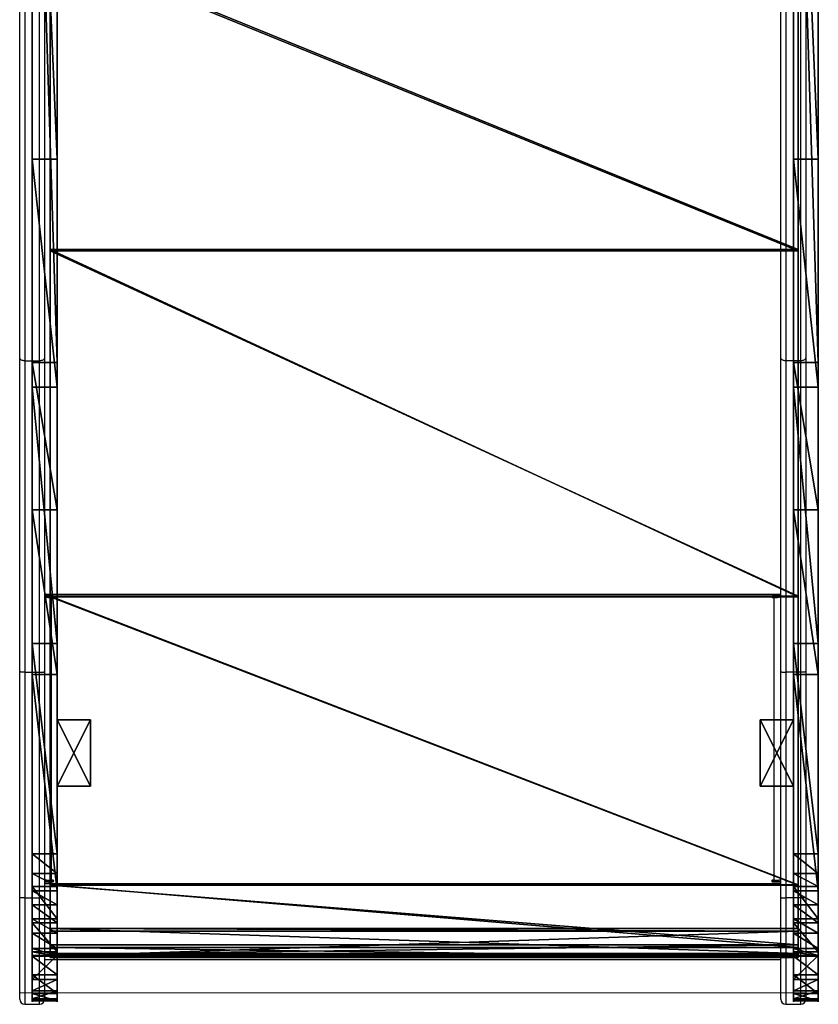
# Model space of a CAD drawing. Units: centimetres. Extents: x -260 to 258, y -311 to 262.
# Drawn here: x 18 to 66, y -112 to -52 of the extents above; entities that cross this region are included whole.
import ezdxf

# ---------------------------------------------------------------- set-up
doc = ezdxf.new("R2010")
doc.units = ezdxf.units.CM
doc.header["$LTSCALE"] = 2.54
doc.layers.get('0').update_dxf_attribs({"true_color": 0xff5454})
doc.layers.add('VP-EQ', color=7, linetype='Continuous', true_color=0x8a3492)

# ---------------------------------------------------------------- blocks, each defined once
blk = doc.blocks.new('Grupuj_35')
at = {"color": 0}
for p, q in [((4, 2), (0, 2)), ((0, 2), (0, 0)), ((4, 2, 16.5), (0, 2, 16.5)), ((0, 2, 16.5), (0, 0, 16.5)), ((4, 2), (0, 2)), ((0, 2), (0, 2, 16.5)), ((4, 2, 16.5), (0, 2, 16.5)), ((0, 2), (0, 0)), ((0, 2, 16.5), (0, 0, 16.5)), ((0, 2), (0, 2, 16.5)), ((4, 0), (4, 2)), ((4, 0, 16.5), (4, 2, 16.5)), ((4, 0), (4, 2)), ((4, 2), (4, 2, 16.5)), ((4, 0, 16.5), (4, 2, 16.5)), ((4, 2), (4, 2, 16.5)), ((0, 0), (4, 0)), ((0, 0, 16.5), (4, 0, 16.5)), ((0, 0), (4, 0)), ((0, 0, 16.5), (4, 0, 16.5)), ((0, 0), (0, 0, 16.5)), ((0, 0), (0, 0, 16.5)), ((4, 0), (4, 0, 16.5)), ((4, 0), (4, 0, 16.5))]:
    blk.add_line(p, q, dxfattribs=at)
mesh = blk.add_polyface(dxfattribs=at)
corners = [(4, 2), (0, 0), (0, 2), (4, 0)]
mesh.append_faces([[corners[k] for k in face] for face in [(0, 1, 2), (1, 0, 3)]], dxfattribs={"vtx0": -1, "color": 0})
mesh = blk.add_polyface(dxfattribs=at)
corners = [(4, 0, 16.5), (0, 2, 16.5), (0, 0, 16.5), (4, 2, 16.5)]
mesh.append_faces([[corners[k] for k in face] for face in [(0, 1, 2), (1, 0, 3)]], dxfattribs={"vtx0": -1, "color": 0})
mesh = blk.add_polyface(dxfattribs=at)
corners = [(0, 2, 16.5), (4, 2), (0, 2), (4, 2, 16.5)]
mesh.append_faces([[corners[k] for k in face] for face in [(0, 1, 2), (1, 0, 3)]], dxfattribs={"vtx0": -1, "color": 0})
mesh = blk.add_polyface(dxfattribs=at)
corners = [(0, 2, 16.5), (0, 0), (0, 0, 16.5), (0, 2)]
mesh.append_faces([[corners[k] for k in face] for face in [(0, 1, 2), (1, 0, 3)]], dxfattribs={"vtx0": -1, "color": 0})
mesh = blk.add_polyface(dxfattribs=at)
corners = [(4, 2), (4, 0, 16.5), (4, 0), (4, 2, 16.5)]
mesh.append_faces([[corners[k] for k in face] for face in [(0, 1, 2), (1, 0, 3)]], dxfattribs={"vtx0": -1, "color": 0})
mesh = blk.add_polyface(dxfattribs=at)
corners = [(4, 0, 16.5), (0, 0), (4, 0), (0, 0, 16.5)]
mesh.append_faces([[corners[k] for k in face] for face in [(0, 1, 2), (1, 0, 3)]], dxfattribs={"vtx0": -1, "color": 0})
blk = doc.blocks.new('Komponent_5')
at = {"color": 253, "true_color": 0xa8a8a8}
blk.add_blockref('Grupuj_35', (0, 0), dxfattribs=at)
blk = doc.blocks.new('Grupuj_34')
at = {"color": 0}
for p, q in [((0, 1.5, 8.043), (0, 0, 8.043)), ((0, 1.5, 8.043), (0, 0, 8.043)), ((0.609, 1.5, 4.173), (0.609, 0, 4.173)), ((0.609, 1.5, 4.173), (0.609, 0, 4.173)), ((2.944, 1.5, 13.02), (2.944, 0, 13.02)), ((2.944, 1.5, 13.02), (2.944, 0, 13.02)), ((4.694, 1.5, 13.941), (4.694, 0, 13.941)), ((4.694, 1.5, 13.941), (4.694, 0, 13.941)), ((4.938, 1.5, 0.34), (4.938, 0, 0.34)), ((4.938, 1.5, 0.34), (4.938, 0, 0.34)), ((6.887, 1.5, 0), (6.887, 0)), ((6.887, 1.5, 0), (6.887, 0))]:
    blk.add_line(p, q, dxfattribs=at)
at = {"color": 18, "true_color": 0x010101}
for p, q in [((0.025, 1.5, 6.644), (0.132, 1.5, 5.746)), ((0.025, 1.5, 6.644), (0.132, 1.5, 5.746)), ((0.025, 1.5, 6.644), (0.025, 0, 6.644)), ((0.025, 1.5, 6.644), (0.025, 0, 6.644)), ((0.132, 1.5, 5.746), (0.132, 0, 5.746)), ((0.132, 1.5, 5.746), (0.132, 0, 5.746)), ((1.559, 1.5, 11.702), (0.447, 1.5, 9.737)), ((1.559, 1.5, 11.702), (0.447, 1.5, 9.737)), ((1.559, 1.5, 11.702), (0.447, 1.5, 9.737)), ((0.447, 1.5, 9.737), (0.447, 0, 9.737)), ((0.447, 1.5, 9.737), (0.447, 0, 9.737)), ((1.279, 1.5, 3.127), (2.738, 1.5, 1.568)), ((1.279, 1.5, 3.127), (2.738, 1.5, 1.568)), ((1.279, 1.5, 3.127), (1.279, 0, 3.127)), ((1.279, 1.5, 3.127), (1.279, 0, 3.127)), ((1.559, 1.5, 11.702), (1.559, 0, 11.702)), ((1.559, 1.5, 11.702), (1.559, 0, 11.702)), ((2.738, 1.5, 1.568), (2.738, 0, 1.568)), ((2.738, 1.5, 1.568), (2.738, 0, 1.568)), ((3.157, 1.5, 1.197), (3.157, 0, 1.197)), ((3.157, 1.5, 1.197), (3.157, 0, 1.197)), ((19.621, 1.5, 15.917), (6.628, 1.5, 14.351)), ((19.621, 1.5, 15.917), (6.628, 1.5, 14.351)), ((6.628, 1.5, 14.351), (6.628, 0, 14.351)), ((6.628, 1.5, 14.351), (6.628, 0, 14.351)), ((7.651, 1.5, 0.079), (7.712, 1.5, 0.068)), ((7.712, 1.5, 0.068), (8.853, 1.5, 0.204)), ((8.853, 1.5, 0.204), (21.494, 1.5, 1.716)), ((8.853, 1.5, 0.204), (21.494, 1.5, 1.716)), ((8.853, 1.5, 0.204), (8.853, 0, 0.204)), ((8.853, 1.5, 0.204), (8.853, 0, 0.204)), ((29.538, 1.5, 18.393), (19.621, 1.5, 15.917)), ((19.621, 1.5, 15.917), (19.621, 0, 15.917)), ((29.538, 1.5, 18.393), (19.621, 1.5, 15.917)), ((19.621, 1.5, 15.917), (19.621, 0, 15.917)), ((21.494, 1.5, 1.716), (36.907, 1.5, 5.693)), ((21.494, 1.5, 1.716), (36.907, 1.5, 5.693)), ((21.494, 1.5, 1.716), (21.494, 0, 1.716)), ((21.494, 1.5, 1.716), (21.494, 0, 1.716)), ((38.392, 1.5, 23.502), (29.538, 1.5, 18.393)), ((29.538, 1.5, 18.393), (29.538, 0, 18.393)), ((38.392, 1.5, 23.502), (29.538, 1.5, 18.393)), ((29.538, 1.5, 18.393), (29.538, 0, 18.393)), ((36.907, 1.5, 5.693), (50.618, 1.5, 13.778)), ((36.907, 1.5, 5.693), (50.618, 1.5, 13.778)), ((36.907, 1.5, 5.693), (36.907, 0, 5.693)), ((36.907, 1.5, 5.693), (36.907, 0, 5.693)), ((85.597, 1.5, 63.111), (38.392, 1.5, 23.502)), ((85.597, 1.5, 63.111), (38.392, 1.5, 23.502)), ((38.392, 1.5, 23.502), (38.392, 0, 23.502)), ((38.392, 1.5, 23.502), (38.392, 0, 23.502)), ((50.618, 1.5, 13.778), (85.458, 1.5, 43.021)), ((50.618, 1.5, 13.778), (50.618, 0, 13.778)), ((50.618, 1.5, 13.778), (85.458, 1.5, 43.021)), ((50.618, 1.5, 13.778), (50.618, 0, 13.778)), ((0.025, 0, 6.644), (0.132, 0, 5.746)), ((0.025, 0, 6.644), (0.132, 0, 5.746)), ((1.559, 0, 11.702), (0.447, 0, 9.737)), ((1.559, 0, 11.702), (0.447, 0, 9.737)), ((1.279, 0, 3.127), (2.738, 0, 1.568)), ((1.279, 0, 3.127), (2.738, 0, 1.568)), ((19.621, 0, 15.917), (6.628, 0, 14.351)), ((19.621, 0, 15.917), (6.628, 0, 14.351)), ((8.853, 0, 0.204), (21.494, 0, 1.716)), ((8.853, 0, 0.204), (21.494, 0, 1.716)), ((29.538, 0, 18.393), (19.621, 0, 15.917)), ((29.538, 0, 18.393), (19.621, 0, 15.917)), ((21.494, 0, 1.716), (36.907, 0, 5.693)), ((21.494, 0, 1.716), (36.907, 0, 5.693)), ((38.392, 0, 23.502), (29.538, 0, 18.393)), ((38.392, 0, 23.502), (29.538, 0, 18.393)), ((36.907, 0, 5.693), (50.618, 0, 13.778)), ((36.907, 0, 5.693), (50.618, 0, 13.778)), ((85.597, 0, 63.111), (38.392, 0, 23.502)), ((85.597, 0, 63.111), (38.392, 0, 23.502)), ((50.618, 0, 13.778), (85.458, 0, 43.021)), ((50.618, 0, 13.778), (85.458, 0, 43.021))]:
    blk.add_line(p, q, dxfattribs=at)
at = {"color": 0, "extrusion": (1.08583e-06, -1, -1.9436e-06)}
for centre in [(7.135, 7.182, -1.5), (7.135, 7.182, 0)]:
    blk.add_arc(centre, 7.187, 159.09598, 184.33171, dxfattribs=at)
at = {"color": 18, "true_color": 0x010101, "extrusion": (1.08583e-06, -1, -1.9436e-06)}
for centre in [(7.135, 7.182, -1.5), (7.135, 7.182, -1.5), (7.135, 7.182, 0), (7.135, 7.182, 0)]:
    blk.add_arc(centre, 7.187, 159.09598, 184.33171, dxfattribs=at)
at = {"color": 0, "extrusion": (1.02757e-06, -1, -1.94961e-06)}
for centre in [(7.135, 7.182, -1.5), (7.135, 7.182, 0)]:
    blk.add_arc(centre, 7.187, 191.5877, 214.70811, dxfattribs=at)
at = {"color": 18, "true_color": 0x010101, "extrusion": (1.02757e-06, -1, -1.94961e-06)}
for centre in [(7.135, 7.182, -1.5), (7.135, 7.182, -1.5), (7.135, 7.182, 0), (7.135, 7.182, 0)]:
    blk.add_arc(centre, 7.187, 191.5877, 214.70811, dxfattribs=at)
at = {"color": 18, "true_color": 0x010101, "extrusion": (1.11763e-06, -1, -1.95575e-06)}
blk.add_arc((7.135, 7.182, -1.5), 7.187, 140.97511, 159.09598, dxfattribs=at)
blk.add_arc((7.135, 7.182, -1.5), 7.187, 140.97511, 159.09598, dxfattribs=at)
at = {"color": 0, "extrusion": (1.15846e-06, -1, -2.02864e-06)}
for centre in [(7.135, 7.182, -1.5), (7.135, 7.182, 0)]:
    blk.add_arc(centre, 7.187, 94.04225, 140.97511, dxfattribs=at)
at = {"color": 18, "true_color": 0x010101, "extrusion": (1.15846e-06, -1, -2.02864e-06)}
for centre in [(7.135, 7.182, -1.5), (7.135, 7.182, -1.5), (7.135, 7.182, -1.5), (7.135, 7.182, 0), (7.135, 7.182, 0), (7.135, 7.182, 0)]:
    blk.add_arc(centre, 7.187, 94.04225, 140.97511, dxfattribs=at)
at = {"color": 0, "extrusion": (9.7671e-07, -1, -1.99525e-06)}
for centre, end in [((7.135, 7.182, -1.5), 274.15633), ((7.135, 7.182, 0), 283.83621)]:
    blk.add_arc(centre, 7.187, 231.93739, end, dxfattribs=at)
at = {"color": 18, "true_color": 0x010101, "extrusion": (9.7671e-07, -1, -1.99525e-06)}
for centre, end in [((7.135, 7.182, -1.5), 274.15633), ((7.135, 7.182, -1.5), 274.15633), ((7.135, 7.182, -1.5), 274.15633), ((7.135, 7.182, -1.5), 274.15633), ((7.135, 7.182, 0), 283.83621), ((7.135, 7.182, 0), 283.83621), ((7.135, 7.182, 0), 283.83621), ((7.135, 7.182, 0), 283.83621)]:
    blk.add_arc(centre, 7.187, 231.93739, end, dxfattribs=at)
at = {"color": 18, "true_color": 0x010101, "extrusion": (9.71215e-07, -1, -2.06213e-06)}
blk.add_arc((7.135, 7.182, -1.5), 7.187, 274.15633, 283.83621, dxfattribs=at)
blk.add_arc((7.135, 7.182, -1.5), 7.187, 274.15633, 283.83621, dxfattribs=at)
at = {"color": 0, "extrusion": (9.71215e-07, -1, -2.06213e-06)}
blk.add_arc((7.135, 7.182, -1.5), 7.187, 274.15633, 283.83621, dxfattribs=at)
at = {"color": 0}
mesh = blk.add_polyface(dxfattribs=at)
corners = [(4.938, 1.5, 0.34), (7.651, 1.5, 0.079), (6.887, 1.5, 0), (8.853, 1.5, 0.204), (21.494, 1.5, 1.716), (4.07, 1.5, 0.757), (3.157, 1.5, 1.197), (2.738, 1.5, 1.568), (1.279, 1.5, 3.127), (36.907, 1.5, 5.693), (0.609, 1.5, 4.173), (0.132, 1.5, 5.746), (50.618, 1.5, 13.778), (0.025, 1.5, 6.644), (0, 1.5, 8.043), (0.447, 1.5, 9.737), (1.559, 1.5, 11.702), (2.696, 1.5, 12.784), (2.944, 1.5, 13.02), (4.694, 1.5, 13.941), (19.621, 1.5, 15.917), (29.538, 1.5, 18.393), (85.458, 1.5, 43.021), (5.783, 1.5, 14.172), (6.628, 1.5, 14.351), (38.392, 1.5, 23.502), (85.597, 1.5, 63.111), (122.407, 1.5, 74.043), (122.561, 1.5, 94.145), (122.878, 1.5, 75.049), (123.152, 1.5, 76.287), (123.152, 1.5, 81.095), (128.453, 1.5, 81.095), (128.453, 1.5, 91.614), (128.279, 1.5, 92.216), (128.011, 1.5, 92.782), (127.909, 1.5, 92.93), (127.656, 1.5, 93.298), (127.223, 1.5, 93.751), (126.943, 1.5, 93.962), (126.723, 1.5, 94.128), (126.169, 1.5, 94.421), (123.117, 1.5, 94.433), (125.575, 1.5, 94.621), (123.712, 1.5, 94.629), (124.957, 1.5, 94.724), (124.331, 1.5, 94.727)]
mesh.append_faces([[corners[k] for k in face] for face in [(0, 1, 2), (20, 23, 24), (45, 44, 46)]], dxfattribs={"vtx0": -1, "color": 0})
mesh.append_faces([[corners[k] for k in face] for face in [(1, 0, 3), (3, 0, 4), (4, 8, 9), (9, 11, 12), (12, 21, 22), (22, 26, 27), (27, 28, 29), (29, 28, 30), (30, 28, 31), (31, 28, 32), (32, 28, 33), (33, 28, 34), (34, 28, 35), (35, 28, 36), (36, 28, 37), (37, 28, 38), (38, 28, 39), (39, 28, 40), (40, 28, 41), (41, 42, 43), (43, 44, 45)]], dxfattribs={"vtx0": -1, "vtx1": -1, "color": 0})
mesh.append_faces([[corners[k] for k in face] for face in [(12, 19, 20)]], dxfattribs={"vtx0": -1, "vtx1": -1, "vtx2": -1, "color": 0})
mesh.append_faces([[corners[k] for k in face] for face in [(4, 0, 5), (4, 5, 6), (4, 6, 7), (4, 7, 8), (9, 8, 10), (9, 10, 11), (12, 11, 13), (12, 13, 14), (12, 14, 15), (12, 15, 16), (12, 16, 17), (12, 17, 18), (12, 18, 19), (12, 20, 21), (20, 19, 23), (22, 21, 25), (22, 25, 26), (27, 26, 28), (41, 28, 42), (43, 42, 44)]], dxfattribs={"vtx0": -1, "vtx2": -1, "color": 0})
at = {"color": 18, "true_color": 0x010101}
mesh = blk.add_polyface(dxfattribs=at)
corners = [(0, 1.5, 8.043), (0.025, 0, 6.644), (0, 0, 8.043), (0.025, 1.5, 6.644)]
mesh.append_faces([[corners[k] for k in face] for face in [(0, 1, 2), (1, 0, 3)]], dxfattribs={"vtx0": -1, "color": 18})
mesh = blk.add_polyface(dxfattribs=at)
corners = [(0.447, 1.5, 9.737), (0, 0, 8.043), (0.447, 0, 9.737), (0, 1.5, 8.043)]
mesh.append_faces([[corners[k] for k in face] for face in [(0, 1, 2), (1, 0, 3)]], dxfattribs={"vtx0": -1, "color": 18})
mesh = blk.add_polyface(dxfattribs=at)
corners = [(0.025, 1.5, 6.644), (0.132, 0, 5.746), (0.025, 0, 6.644), (0.132, 1.5, 5.746)]
mesh.append_faces([[corners[k] for k in face] for face in [(0, 1, 2), (1, 0, 3)]], dxfattribs={"vtx0": -1, "color": 18})
mesh = blk.add_polyface(dxfattribs=at)
corners = [(0.132, 1.5, 5.746), (0.609, 0, 4.173), (0.132, 0, 5.746), (0.609, 1.5, 4.173)]
mesh.append_faces([[corners[k] for k in face] for face in [(0, 1, 2), (1, 0, 3)]], dxfattribs={"vtx0": -1, "color": 18})
mesh = blk.add_polyface(dxfattribs=at)
corners = [(0.505, 1.5, 9.955), (1.559, 1.5, 11.702), (0.447, 1.5, 9.737), (1.511, 1.5, 11.657)]
mesh.append_faces([[corners[k] for k in face] for face in [(0, 1, 2), (1, 0, 3)]], dxfattribs={"vtx0": -1, "color": 18})
mesh = blk.add_polyface(dxfattribs=at)
corners = [(1.559, 1.5, 11.702), (0.447, 0, 9.737), (1.559, 0, 11.702), (0.447, 1.5, 9.737)]
mesh.append_faces([[corners[k] for k in face] for face in [(0, 1, 2), (1, 0, 3)]], dxfattribs={"vtx0": -1, "color": 18})
mesh = blk.add_polyface(dxfattribs=at)
corners = [(0.609, 1.5, 4.173), (1.279, 0, 3.127), (0.609, 0, 4.173), (1.279, 1.5, 3.127)]
mesh.append_faces([[corners[k] for k in face] for face in [(0, 1, 2), (1, 0, 3)]], dxfattribs={"vtx0": -1, "color": 18})
mesh = blk.add_polyface(dxfattribs=at)
corners = [(1.279, 1.5, 3.127), (2.738, 0, 1.568), (1.279, 0, 3.127), (2.738, 1.5, 1.568)]
mesh.append_faces([[corners[k] for k in face] for face in [(0, 1, 2), (1, 0, 3)]], dxfattribs={"vtx0": -1, "color": 18})
mesh = blk.add_polyface(dxfattribs=at)
corners = [(1.559, 0, 11.702), (2.696, 1.5, 12.784), (1.559, 1.5, 11.702), (2.696, 0, 12.784), (2.944, 1.5, 13.02), (2.944, 0, 13.02)]
mesh.append_faces([[corners[k] for k in face] for face in [(0, 1, 2), (4, 3, 5)]], dxfattribs={"vtx0": -1, "color": 18})
mesh.append_faces([[corners[k] for k in face] for face in [(1, 3, 4)]], dxfattribs={"vtx0": -1, "vtx1": -1, "color": 18})
mesh.append_faces([[corners[k] for k in face] for face in [(1, 0, 3)]], dxfattribs={"vtx0": -1, "vtx2": -1, "color": 18})
mesh = blk.add_polyface(dxfattribs=at)
corners = [(3.157, 1.5, 1.197), (2.738, 0, 1.568), (2.738, 1.5, 1.568), (3.157, 0, 1.197)]
mesh.append_faces([[corners[k] for k in face] for face in [(0, 1, 2), (1, 0, 3)]], dxfattribs={"vtx0": -1, "color": 18})
mesh = blk.add_polyface(dxfattribs=at)
corners = [(2.944, 0, 13.02), (4.694, 1.5, 13.941), (2.944, 1.5, 13.02), (4.694, 0, 13.941)]
mesh.append_faces([[corners[k] for k in face] for face in [(0, 1, 2), (1, 0, 3)]], dxfattribs={"vtx0": -1, "color": 18})
mesh = blk.add_polyface(dxfattribs=at)
corners = [(4.07, 1.5, 0.757), (3.157, 0, 1.197), (3.157, 1.5, 1.197), (4.07, 0, 0.757), (4.938, 1.5, 0.34), (4.938, 0, 0.34)]
mesh.append_faces([[corners[k] for k in face] for face in [(0, 1, 2), (3, 4, 5)]], dxfattribs={"vtx0": -1, "color": 18})
mesh.append_faces([[corners[k] for k in face] for face in [(1, 0, 3)]], dxfattribs={"vtx0": -1, "vtx1": -1, "color": 18})
mesh.append_faces([[corners[k] for k in face] for face in [(3, 0, 4)]], dxfattribs={"vtx0": -1, "vtx2": -1, "color": 18})
mesh = blk.add_polyface(dxfattribs=at)
corners = [(4.694, 0, 13.941), (5.783, 1.5, 14.172), (4.694, 1.5, 13.941), (5.783, 0, 14.172), (6.628, 1.5, 14.351), (6.628, 0, 14.351)]
mesh.append_faces([[corners[k] for k in face] for face in [(0, 1, 2), (4, 3, 5)]], dxfattribs={"vtx0": -1, "color": 18})
mesh.append_faces([[corners[k] for k in face] for face in [(1, 3, 4)]], dxfattribs={"vtx0": -1, "vtx1": -1, "color": 18})
mesh.append_faces([[corners[k] for k in face] for face in [(1, 0, 3)]], dxfattribs={"vtx0": -1, "vtx2": -1, "color": 18})
mesh = blk.add_polyface(dxfattribs=at)
corners = [(6.887, 1.5, 0), (4.938, 0, 0.34), (4.938, 1.5, 0.34), (6.887, 0)]
mesh.append_faces([[corners[k] for k in face] for face in [(0, 1, 2), (1, 0, 3)]], dxfattribs={"vtx0": -1, "color": 18})
mesh = blk.add_polyface(dxfattribs=at)
corners = [(6.628, 0, 14.351), (19.621, 1.5, 15.917), (6.628, 1.5, 14.351), (19.621, 0, 15.917)]
mesh.append_faces([[corners[k] for k in face] for face in [(0, 1, 2), (1, 0, 3)]], dxfattribs={"vtx0": -1, "color": 18})
mesh = blk.add_polyface(dxfattribs=at)
corners = [(7.651, 1.5, 0.079), (6.887, 0), (6.887, 1.5, 0), (7.651, 0, 0.079), (8.853, 1.5, 0.204), (8.853, 0, 0.204)]
mesh.append_faces([[corners[k] for k in face] for face in [(0, 1, 2), (3, 4, 5)]], dxfattribs={"vtx0": -1, "color": 18})
mesh.append_faces([[corners[k] for k in face] for face in [(1, 0, 3)]], dxfattribs={"vtx0": -1, "vtx1": -1, "color": 18})
mesh.append_faces([[corners[k] for k in face] for face in [(3, 0, 4)]], dxfattribs={"vtx0": -1, "vtx2": -1, "color": 18})
mesh = blk.add_polyface(dxfattribs=at)
corners = [(8.853, 1.5, 0.204), (7.712, 1.5, 0.068), (7.651, 1.5, 0.079)]
mesh.append_faces([[corners[k] for k in face] for face in [(0, 1, 2)]], dxfattribs={"color": 18})
mesh = blk.add_polyface(dxfattribs=at)
corners = [(21.494, 1.5, 1.716), (8.853, 0, 0.204), (8.853, 1.5, 0.204), (21.494, 0, 1.716)]
mesh.append_faces([[corners[k] for k in face] for face in [(0, 1, 2), (1, 0, 3)]], dxfattribs={"vtx0": -1, "color": 18})
mesh = blk.add_polyface(dxfattribs=at)
corners = [(19.621, 0, 15.917), (29.538, 1.5, 18.393), (19.621, 1.5, 15.917), (29.538, 0, 18.393)]
mesh.append_faces([[corners[k] for k in face] for face in [(0, 1, 2), (1, 0, 3)]], dxfattribs={"vtx0": -1, "color": 18})
mesh = blk.add_polyface(dxfattribs=at)
corners = [(36.907, 1.5, 5.693), (21.494, 0, 1.716), (21.494, 1.5, 1.716), (36.907, 0, 5.693)]
mesh.append_faces([[corners[k] for k in face] for face in [(0, 1, 2), (1, 0, 3)]], dxfattribs={"vtx0": -1, "color": 18})
mesh = blk.add_polyface(dxfattribs=at)
corners = [(29.538, 0, 18.393), (38.392, 1.5, 23.502), (29.538, 1.5, 18.393), (38.392, 0, 23.502)]
mesh.append_faces([[corners[k] for k in face] for face in [(0, 1, 2), (1, 0, 3)]], dxfattribs={"vtx0": -1, "color": 18})
mesh = blk.add_polyface(dxfattribs=at)
corners = [(50.618, 1.5, 13.778), (36.907, 0, 5.693), (36.907, 1.5, 5.693), (50.618, 0, 13.778)]
mesh.append_faces([[corners[k] for k in face] for face in [(0, 1, 2), (1, 0, 3)]], dxfattribs={"vtx0": -1, "color": 18})
mesh = blk.add_polyface(dxfattribs=at)
corners = [(38.392, 0, 23.502), (85.597, 1.5, 63.111), (38.392, 1.5, 23.502), (85.597, 0, 63.111)]
mesh.append_faces([[corners[k] for k in face] for face in [(0, 1, 2), (1, 0, 3)]], dxfattribs={"vtx0": -1, "color": 18})
mesh = blk.add_polyface(dxfattribs=at)
corners = [(85.458, 1.5, 43.021), (50.618, 0, 13.778), (50.618, 1.5, 13.778), (85.458, 0, 43.021), (122.407, 1.5, 74.043), (122.407, 0, 74.043)]
mesh.append_faces([[corners[k] for k in face] for face in [(0, 1, 2), (3, 4, 5)]], dxfattribs={"vtx0": -1, "color": 18})
mesh.append_faces([[corners[k] for k in face] for face in [(1, 0, 3)]], dxfattribs={"vtx0": -1, "vtx1": -1, "color": 18})
mesh.append_faces([[corners[k] for k in face] for face in [(3, 0, 4)]], dxfattribs={"vtx0": -1, "vtx2": -1, "color": 18})
at = {"color": 0}
mesh = blk.add_polyface(dxfattribs=at)
corners = [(7.651, 0, 0.079), (4.938, 0, 0.34), (6.887, 0), (8.853, 0, 0.204), (21.494, 0, 1.716), (4.07, 0, 0.757), (3.157, 0, 1.197), (2.738, 0, 1.568), (1.279, 0, 3.127), (36.907, 0, 5.693), (0.609, 0, 4.173), (0.132, 0, 5.746), (50.618, 0, 13.778), (0.025, 0, 6.644), (0, 0, 8.043), (0.447, 0, 9.737), (1.559, 0, 11.702), (2.696, 0, 12.784), (2.944, 0, 13.02), (4.694, 0, 13.941), (19.621, 0, 15.917), (29.538, 0, 18.393), (85.458, 0, 43.021), (5.783, 0, 14.172), (6.628, 0, 14.351), (38.392, 0, 23.502), (85.597, 0, 63.111), (122.407, 0, 74.043), (122.561, 0, 94.145), (122.878, 0, 75.049), (123.152, 0, 76.287), (123.152, 0, 81.095), (128.453, 0, 81.095), (128.453, 0, 91.614), (128.279, 0, 92.216), (128.011, 0, 92.782), (127.909, 0, 92.93), (127.656, 0, 93.298), (127.223, 0, 93.751), (126.943, 0, 93.962), (126.723, 0, 94.128), (126.169, 0, 94.421), (123.117, 0, 94.433), (125.575, 0, 94.621), (123.712, 0, 94.629), (124.957, 0, 94.724), (124.331, 0, 94.727)]
mesh.append_faces([[corners[k] for k in face] for face in [(0, 1, 2), (23, 20, 24), (44, 45, 46)]], dxfattribs={"vtx0": -1, "color": 0})
mesh.append_faces([[corners[k] for k in face] for face in [(1, 4, 5), (5, 4, 6), (6, 4, 7), (7, 4, 8), (8, 9, 10), (10, 9, 11), (11, 12, 13), (13, 12, 14), (14, 12, 15), (15, 12, 16), (16, 12, 17), (17, 12, 18), (18, 12, 19), (20, 12, 21), (19, 20, 23), (21, 22, 25), (25, 22, 26), (26, 27, 28), (28, 41, 42), (42, 43, 44)]], dxfattribs={"vtx0": -1, "vtx1": -1, "color": 0})
mesh.append_faces([[corners[k] for k in face] for face in [(19, 12, 20)]], dxfattribs={"vtx0": -1, "vtx1": -1, "vtx2": -1, "color": 0})
mesh.append_faces([[corners[k] for k in face] for face in [(1, 0, 3), (1, 3, 4), (8, 4, 9), (11, 9, 12), (21, 12, 22), (26, 22, 27), (28, 27, 29), (28, 29, 30), (28, 30, 31), (28, 31, 32), (28, 32, 33), (28, 33, 34), (28, 34, 35), (28, 35, 36), (28, 36, 37), (28, 37, 38), (28, 38, 39), (28, 39, 40), (28, 40, 41), (42, 41, 43), (44, 43, 45)]], dxfattribs={"vtx0": -1, "vtx2": -1, "color": 0})
blk = doc.blocks.new('Komponent_4')
at = {"color": 117, "true_color": 0x236c5a}
blk.add_blockref('Grupuj_34', (-0.003, -1.5, -0.371), dxfattribs=at)
blk = doc.blocks.new('Grupuj_36')
at = {"color": 0}
for p, q in [((0, 0, 2.226), (0.097, 0, 1.99)), ((0.612, 0, 6.578), (0, 0, 2.226)), ((0.612, 0, 6.578), (0, 0, 2.226)), ((0, 0, 2.226), (0, -45, 2.226)), ((0, 0, 2.226), (0.097, 0, 1.99)), ((0, 0, 2.226), (0, -45, 2.226)), ((0.097, 0, 1.99), (1.597, 0)), ((0.097, 0, 1.99), (0.097, -45, 1.99)), ((0.097, 0, 1.99), (1.597, 0)), ((0.097, 0, 1.99), (0.097, -45, 1.99)), ((0.191, 0, 2.284), (0.779, 0, 6.469)), ((0.257, 0, 2.11), (0.191, 0, 2.284)), ((0.257, 0, 2.11), (0.191, 0, 2.284)), ((0.191, 0, 2.284), (0.191, -45, 2.284)), ((0.191, 0, 2.284), (0.779, 0, 6.469)), ((0.191, 0, 2.284), (0.191, -45, 2.284)), ((1.757, 0, 0.12), (0.257, 0, 2.11)), ((1.757, 0, 0.12), (0.257, 0, 2.11)), ((0.257, 0, 2.11), (0.257, -45, 2.11)), ((0.257, 0, 2.11), (0.257, -45, 2.11)), ((4.382, 0, 8.912), (0.612, 0, 6.578)), ((4.382, 0, 8.912), (0.612, 0, 6.578)), ((0.612, 0, 6.578), (0.612, -45, 6.578)), ((0.612, 0, 6.578), (0.612, -45, 6.578)), ((0.779, 0, 6.469), (4.363, 0, 8.709)), ((0.779, 0, 6.469), (0.779, -45, 6.469)), ((0.779, 0, 6.469), (4.363, 0, 8.709)), ((0.779, 0, 6.469), (0.779, -45, 6.469)), ((1.597, 0), (1.757, 0, 0.12)), ((1.597, 0), (1.597, -45)), ((1.597, 0), (1.757, 0, 0.12)), ((1.597, 0), (1.597, -45)), ((1.757, 0, 0.12), (1.757, -45, 0.12)), ((1.757, 0, 0.12), (1.757, -45, 0.12)), ((4.363, 0, 8.709), (21.703, 0, 10.838)), ((4.363, 0, 8.709), (4.363, -45, 8.709)), ((4.363, 0, 8.709), (21.703, 0, 10.838)), ((4.363, 0, 8.709), (4.363, -45, 8.709)), ((4.382, 0, 8.912), (21.733, 0, 11.043)), ((4.382, 0, 8.912), (4.382, -45, 8.912)), ((4.382, 0, 8.912), (21.733, 0, 11.043)), ((4.382, 0, 8.912), (4.382, -45, 8.912)), ((21.703, 0, 10.838), (42.579, 0, 16.521)), ((21.703, 0, 10.838), (21.703, -45, 10.838)), ((21.703, 0, 10.838), (42.579, 0, 16.521)), ((21.703, 0, 10.838), (21.703, -45, 10.838)), ((21.733, 0, 11.043), (42.499, 0, 16.704)), ((21.733, 0, 11.043), (42.499, 0, 16.704)), ((21.733, 0, 11.043), (21.733, -45, 11.043)), ((21.733, 0, 11.043), (21.733, -45, 11.043)), ((60.802, 0, 28.03), (42.499, 0, 16.704)), ((60.802, 0, 28.03), (42.499, 0, 16.704)), ((42.499, 0, 16.704), (42.499, -45, 16.704)), ((42.499, 0, 16.704), (42.499, -45, 16.704)), ((42.579, 0, 16.521), (60.931, 0, 27.877)), ((42.579, 0, 16.521), (42.579, -45, 16.521)), ((42.579, 0, 16.521), (60.931, 0, 27.877)), ((42.579, 0, 16.521), (42.579, -45, 16.521)), ((0.612, -45, 6.578), (0, -45, 2.226)), ((0, -45, 2.226), (0.097, -45, 1.99)), ((0.612, -45, 6.578), (0, -45, 2.226)), ((0, -45, 2.226), (0.097, -45, 1.99)), ((0.097, -45, 1.99), (1.597, -45)), ((0.097, -45, 1.99), (1.597, -45)), ((0.257, -45, 2.11), (0.191, -45, 2.284)), ((0.191, -45, 2.284), (0.779, -45, 6.469)), ((0.257, -45, 2.11), (0.191, -45, 2.284)), ((0.191, -45, 2.284), (0.779, -45, 6.469)), ((1.757, -45, 0.12), (0.257, -45, 2.11)), ((1.757, -45, 0.12), (0.257, -45, 2.11)), ((4.382, -45, 8.912), (0.612, -45, 6.578)), ((4.382, -45, 8.912), (0.612, -45, 6.578)), ((0.779, -45, 6.469), (4.363, -45, 8.709)), ((0.779, -45, 6.469), (4.363, -45, 8.709)), ((1.597, -45), (1.757, -45, 0.12)), ((1.597, -45), (1.757, -45, 0.12)), ((4.363, -45, 8.709), (21.703, -45, 10.838)), ((4.363, -45, 8.709), (21.703, -45, 10.838)), ((4.382, -45, 8.912), (21.733, -45, 11.043)), ((4.382, -45, 8.912), (21.733, -45, 11.043)), ((21.703, -45, 10.838), (42.579, -45, 16.521)), ((21.703, -45, 10.838), (42.579, -45, 16.521)), ((21.733, -45, 11.043), (42.499, -45, 16.704)), ((21.733, -45, 11.043), (42.499, -45, 16.704)), ((60.802, -45, 28.03), (42.499, -45, 16.704)), ((60.802, -45, 28.03), (42.499, -45, 16.704)), ((42.579, -45, 16.521), (60.931, -45, 27.877)), ((42.579, -45, 16.521), (60.931, -45, 27.877))]:
    blk.add_line(p, q, dxfattribs=at)
mesh = blk.add_polyface(dxfattribs=at)
corners = [(0.097, 0, 1.99), (1.757, 0, 0.12), (1.597, 0), (0.257, 0, 2.11), (0, 0, 2.226), (0.191, 0, 2.284), (0.612, 0, 6.578), (0.779, 0, 6.469), (4.363, 0, 8.709), (4.382, 0, 8.912), (21.703, 0, 10.838), (21.733, 0, 11.043), (42.579, 0, 16.521), (42.499, 0, 16.704), (60.931, 0, 27.877), (60.802, 0, 28.03), (120.724, 0, 78.05), (120.595, 0, 78.203), (120.852, 0, 78.096), (130.852, 0, 78.096), (130.852, 0, 78.296), (120.852, 0, 78.296)]
mesh.append_faces([[corners[k] for k in face] for face in [(0, 1, 2), (20, 17, 21)]], dxfattribs={"vtx0": -1, "color": 0})
mesh.append_faces([[corners[k] for k in face] for face in [(1, 0, 3), (3, 4, 5), (5, 6, 7), (7, 6, 8), (8, 9, 10), (10, 11, 12), (12, 13, 14), (14, 15, 16), (16, 17, 18), (18, 17, 19), (19, 17, 20)]], dxfattribs={"vtx0": -1, "vtx1": -1, "color": 0})
mesh.append_faces([[corners[k] for k in face] for face in [(3, 0, 4), (5, 4, 6), (8, 6, 9), (10, 9, 11), (12, 11, 13), (14, 13, 15), (16, 15, 17)]], dxfattribs={"vtx0": -1, "vtx2": -1, "color": 0})
mesh = blk.add_polyface(dxfattribs=at)
corners = [(0.612, 0, 6.578), (0, -45, 2.226), (0.612, -45, 6.578), (0, 0, 2.226)]
mesh.append_faces([[corners[k] for k in face] for face in [(0, 1, 2), (1, 0, 3)]], dxfattribs={"vtx0": -1, "color": 0})
mesh = blk.add_polyface(dxfattribs=at)
corners = [(0, 0, 2.226), (0.097, -45, 1.99), (0, -45, 2.226), (0.097, 0, 1.99)]
mesh.append_faces([[corners[k] for k in face] for face in [(0, 1, 2), (1, 0, 3)]], dxfattribs={"vtx0": -1, "color": 0})
mesh = blk.add_polyface(dxfattribs=at)
corners = [(0.097, 0, 1.99), (1.597, -45), (0.097, -45, 1.99), (1.597, 0)]
mesh.append_faces([[corners[k] for k in face] for face in [(0, 1, 2), (1, 0, 3)]], dxfattribs={"vtx0": -1, "color": 0})
mesh = blk.add_polyface(dxfattribs=at)
corners = [(0.257, -45, 2.11), (0.191, 0, 2.284), (0.191, -45, 2.284), (0.257, 0, 2.11)]
mesh.append_faces([[corners[k] for k in face] for face in [(0, 1, 2), (1, 0, 3)]], dxfattribs={"vtx0": -1, "color": 0})
mesh = blk.add_polyface(dxfattribs=at)
corners = [(0.191, 0, 2.284), (0.779, -45, 6.469), (0.191, -45, 2.284), (0.779, 0, 6.469)]
mesh.append_faces([[corners[k] for k in face] for face in [(0, 1, 2), (1, 0, 3)]], dxfattribs={"vtx0": -1, "color": 0})
mesh = blk.add_polyface(dxfattribs=at)
corners = [(1.757, 0, 0.12), (0.257, -45, 2.11), (1.757, -45, 0.12), (0.257, 0, 2.11)]
mesh.append_faces([[corners[k] for k in face] for face in [(0, 1, 2), (1, 0, 3)]], dxfattribs={"vtx0": -1, "color": 0})
mesh = blk.add_polyface(dxfattribs=at)
corners = [(0.612, -45, 6.578), (4.382, 0, 8.912), (0.612, 0, 6.578), (4.382, -45, 8.912)]
mesh.append_faces([[corners[k] for k in face] for face in [(0, 1, 2), (1, 0, 3)]], dxfattribs={"vtx0": -1, "color": 0})
mesh = blk.add_polyface(dxfattribs=at)
corners = [(4.363, 0, 8.709), (0.779, -45, 6.469), (0.779, 0, 6.469), (4.363, -45, 8.709)]
mesh.append_faces([[corners[k] for k in face] for face in [(0, 1, 2), (1, 0, 3)]], dxfattribs={"vtx0": -1, "color": 0})
mesh = blk.add_polyface(dxfattribs=at)
corners = [(1.757, 0, 0.12), (1.597, -45), (1.597, 0), (1.757, -45, 0.12)]
mesh.append_faces([[corners[k] for k in face] for face in [(0, 1, 2), (1, 0, 3)]], dxfattribs={"vtx0": -1, "color": 0})
mesh = blk.add_polyface(dxfattribs=at)
corners = [(21.703, 0, 10.838), (4.363, -45, 8.709), (4.363, 0, 8.709), (21.703, -45, 10.838)]
mesh.append_faces([[corners[k] for k in face] for face in [(0, 1, 2), (1, 0, 3)]], dxfattribs={"vtx0": -1, "color": 0})
mesh = blk.add_polyface(dxfattribs=at)
corners = [(4.382, -45, 8.912), (21.733, 0, 11.043), (4.382, 0, 8.912), (21.733, -45, 11.043)]
mesh.append_faces([[corners[k] for k in face] for face in [(0, 1, 2), (1, 0, 3)]], dxfattribs={"vtx0": -1, "color": 0})
mesh = blk.add_polyface(dxfattribs=at)
corners = [(42.579, 0, 16.521), (21.703, -45, 10.838), (21.703, 0, 10.838), (42.579, -45, 16.521)]
mesh.append_faces([[corners[k] for k in face] for face in [(0, 1, 2), (1, 0, 3)]], dxfattribs={"vtx0": -1, "color": 0})
mesh = blk.add_polyface(dxfattribs=at)
corners = [(21.733, -45, 11.043), (42.499, 0, 16.704), (21.733, 0, 11.043), (42.499, -45, 16.704)]
mesh.append_faces([[corners[k] for k in face] for face in [(0, 1, 2), (1, 0, 3)]], dxfattribs={"vtx0": -1, "color": 0})
mesh = blk.add_polyface(dxfattribs=at)
corners = [(42.499, -45, 16.704), (60.802, 0, 28.03), (42.499, 0, 16.704), (60.802, -45, 28.03)]
mesh.append_faces([[corners[k] for k in face] for face in [(0, 1, 2), (1, 0, 3)]], dxfattribs={"vtx0": -1, "color": 0})
mesh = blk.add_polyface(dxfattribs=at)
corners = [(60.931, 0, 27.877), (42.579, -45, 16.521), (42.579, 0, 16.521), (60.931, -45, 27.877)]
mesh.append_faces([[corners[k] for k in face] for face in [(0, 1, 2), (1, 0, 3)]], dxfattribs={"vtx0": -1, "color": 0})
mesh = blk.add_polyface(dxfattribs=at)
corners = [(130.852, -45, 78.296), (120.852, -45, 78.096), (130.852, -45, 78.096), (120.595, -45, 78.203), (120.852, -45, 78.296), (1.757, -45, 0.12), (0.097, -45, 1.99), (1.597, -45), (0.257, -45, 2.11), (0, -45, 2.226), (0.191, -45, 2.284), (0.612, -45, 6.578), (0.779, -45, 6.469), (4.363, -45, 8.709), (4.382, -45, 8.912), (21.703, -45, 10.838), (21.733, -45, 11.043), (42.579, -45, 16.521), (42.499, -45, 16.704), (60.931, -45, 27.877), (60.802, -45, 28.03), (120.724, -45, 78.05)]
mesh.append_faces([[corners[k] for k in face] for face in [(0, 1, 2), (3, 0, 4), (5, 6, 7)]], dxfattribs={"vtx0": -1, "color": 0})
mesh.append_faces([[corners[k] for k in face] for face in [(6, 8, 9), (9, 10, 11), (11, 13, 14), (14, 15, 16), (16, 17, 18), (18, 19, 20), (20, 21, 3)]], dxfattribs={"vtx0": -1, "vtx1": -1, "color": 0})
mesh.append_faces([[corners[k] for k in face] for face in [(1, 0, 3)]], dxfattribs={"vtx0": -1, "vtx1": -1, "vtx2": -1, "color": 0})
mesh.append_faces([[corners[k] for k in face] for face in [(6, 5, 8), (9, 8, 10), (11, 10, 12), (11, 12, 13), (14, 13, 15), (16, 15, 17), (18, 17, 19), (20, 19, 21), (3, 21, 1)]], dxfattribs={"vtx0": -1, "vtx2": -1, "color": 0})
blk = doc.blocks.new('Grupuj_37')
at = {"color": 0}
for name, p in [('Komponent_4', (0.003, 47.3, 9.519)), ('Komponent_5', (12.912, 43.8)), ('Komponent_5', (12.912, 1.5)), ('Komponent_4', (0.003, 1.5, 9.519))]:
    blk.add_blockref(name, p, dxfattribs=at)
at = {"color": 7, "true_color": 0xebebeb}
blk.add_blockref('Grupuj_36', (2.601, 46.22, 11.829), dxfattribs=at)
blk = doc.blocks.new('Slizg_90_LOW')
at = {"color": 0}
blk.add_blockref('Grupuj_37', (-101.597, -23.5), dxfattribs=at)
blk = doc.blocks.new('Grupuj_1')
at = {"color": 0, "rotation": 90.00000120758854}
blk.add_blockref('Slizg_90_LOW', (151.148, 101.597, 0.35), dxfattribs=at)
blk = doc.blocks.new('Grupuj_2')
at = {"color": 0}
blk.add_blockref('Grupuj_1', (0, 0), dxfattribs=at)
blk = doc.blocks.new('RC1501_')
at = {"color": 0, "linetype": 'Continuous', "lineweight": 18}
for p, q in [((193.062, 355.796), (193.062, 244.391)), ((240.361, 354.796), (240.361, 244.391)), ((240.361, 244.391), (193.062, 244.391))]:
    blk.add_line(p, q, dxfattribs=at)
at = {"color": 0, "linetype": 'Continuous', "lineweight": 25}
for p, q in [((193.062, 282.587), (193.062, 329.811)), ((193.362, 329.619), (193.362, 282.398)), ((194.262, 282.398), (194.262, 329.619)), ((194.562, 329.811), (194.562, 282.587)), ((238.862, 282.587), (238.862, 329.811)), ((239.162, 329.619), (239.162, 282.398)), ((240.062, 282.398), (240.062, 329.619)), ((240.362, 329.811), (240.362, 282.587)), ((193.062, 263.698), (193.062, 282.587)), ((194.562, 282.587), (194.562, 263.698)), ((238.862, 263.698), (238.862, 282.587)), ((240.362, 282.587), (240.362, 263.698)), ((193.362, 282.398), (194.262, 282.398)), ((193.362, 282.398), (193.362, 263.664)), ((194.262, 263.664), (194.262, 282.398)), ((240.062, 282.398), (239.162, 282.398)), ((239.162, 282.398), (239.162, 263.664)), ((240.062, 263.664), (240.062, 282.398)), ((194.562, 268.355), (238.862, 268.355)), ((195.062, 268.256), (194.562, 268.256)), ((194.762, 268.205), (194.762, 268.256)), ((238.862, 268.256), (238.362, 268.256)), ((238.662, 268.205), (238.662, 268.256)), ((194.762, 268.205), (194.562, 268.205)), ((194.962, 268.181), (194.962, 268.156)), ((195.062, 268.181), (194.962, 268.181)), ((194.962, 268.156), (194.962, 251.159)), ((194.962, 268.156), (195.062, 268.156)), ((195.062, 268.181), (195.062, 268.156)), ((238.362, 268.181), (238.362, 268.156)), ((238.462, 268.181), (238.362, 268.181)), ((238.362, 268.156), (238.462, 268.156)), ((238.462, 268.181), (238.462, 268.156)), ((238.462, 251.159), (238.462, 268.156)), ((238.662, 268.205), (238.862, 268.205)), ((193.062, 250.12), (193.062, 263.698)), ((193.362, 263.664), (194.262, 263.664)), ((193.362, 263.664), (193.362, 250.087)), ((194.262, 250.087), (194.262, 263.664)), ((194.562, 263.698), (194.562, 250.12)), ((238.862, 250.12), (238.862, 263.698)), ((240.062, 263.664), (239.162, 263.664)), ((239.162, 263.664), (239.162, 250.087)), ((240.062, 250.087), (240.062, 263.664)), ((240.362, 263.698), (240.362, 250.12)), ((195.062, 251.085), (194.562, 251.085)), ((195.062, 251.159), (194.962, 251.159)), ((195.062, 251.085), (195.062, 251.06)), ((238.462, 251.159), (238.362, 251.159)), ((238.362, 251.085), (238.362, 251.06)), ((238.862, 251.085), (238.362, 251.085)), ((194.562, 251.06), (195.062, 251.06)), ((194.562, 250.961), (238.862, 250.961)), ((238.362, 251.06), (238.862, 251.06)), ((193.062, 243.991), (193.062, 250.12)), ((193.362, 250.087), (194.262, 250.087)), ((193.362, 250.087), (193.362, 243.691)), ((194.262, 243.691), (194.262, 250.087)), ((194.562, 250.12), (194.562, 243.991)), ((238.862, 243.991), (238.862, 250.12)), ((240.062, 250.087), (239.162, 250.087)), ((239.162, 250.087), (239.162, 243.691)), ((240.062, 243.691), (240.062, 250.087)), ((240.362, 250.12), (240.362, 243.991)), ((194.562, 246.395), (238.862, 246.395)), ((193.362, 243.691), (194.262, 243.691)), ((239.162, 243.691), (240.062, 243.691))]:
    blk.add_line(p, q, dxfattribs=at)
for centre, radius, start, end in [((195.062, 268.206), 0.0496, 269.65034, 90.34966), ((238.361, 268.206), 0.0496, 89.65603, 270.34397), ((194.863, 269.014), 0.863, 249.54724, 276.55698), ((194.912, 268.609), 0.431, 249.5433, 276.56429), ((195.062, 268.231), 0.0499, 269.83286, 345.52193), ((238.362, 268.231), 0.0499, 194.48448, 270.16074), ((238.56, 269.014), 0.863, 263.44268, 290.45309), ((238.511, 268.609), 0.431, 263.43577, 290.45644), ((194.863, 252.017), 0.863, 249.54724, 276.55698), ((195.062, 251.11), 0.0496, 269.65034, 90.34966), ((195.062, 251.134), 0.0499, 269.83379, 345.53865), ((238.361, 251.11), 0.0496, 89.65603, 270.34397), ((238.362, 251.134), 0.0499, 194.46776, 270.1598), ((238.56, 252.016), 0.863, 263.44268, 290.45309), ((193.362, 243.991), 0.3, 180, 270), ((194.262, 243.991), 0.3, 270, 0), ((239.162, 243.991), 0.3, 180, 270), ((240.062, 243.991), 0.3, 270, 0)]:
    blk.add_arc(centre, radius, start, end, dxfattribs=at)
for points, knots in [([(193.362, 282.398), (193.328, 282.4), (193.26, 282.404), (193.171, 282.437), (193.102, 282.485), (193.069, 282.537), (193.062, 282.572), (193.062, 282.586), (193.062, 282.587)], [0, 0, 0, 0, 0.214635, 0.429275, 0.643931, 0.85861, 0.987685, 1, 1, 1, 1]), ([(194.562, 282.587), (194.562, 282.586), (194.561, 282.572), (194.555, 282.537), (194.521, 282.485), (194.453, 282.437), (194.363, 282.404), (194.295, 282.4), (194.262, 282.398)], [0, 0, 0, 0, 0.012315, 0.14139, 0.356068, 0.570724, 0.785364, 1, 1, 1, 1]), ([(239.162, 282.398), (239.128, 282.4), (239.06, 282.404), (238.971, 282.437), (238.902, 282.485), (238.869, 282.537), (238.862, 282.572), (238.862, 282.586), (238.862, 282.587)], [0, 0, 0, 0, 0.214636, 0.429276, 0.643932, 0.85861, 0.987685, 1, 1, 1, 1]), ([(240.362, 282.587), (240.362, 282.586), (240.361, 282.572), (240.355, 282.537), (240.321, 282.485), (240.253, 282.437), (240.163, 282.404), (240.095, 282.4), (240.062, 282.398)], [0, 0, 0, 0, 0.012315, 0.14139, 0.356068, 0.570724, 0.785364, 1, 1, 1, 1]), ([(193.362, 263.664), (193.328, 263.665), (193.26, 263.665), (193.171, 263.671), (193.102, 263.68), (193.069, 263.689), (193.062, 263.695), (193.062, 263.698), (193.062, 263.698)], [0, 0, 0, 0, 0.2146671, 0.4293312, 0.6439982, 0.85867, 0.9789628, 1, 1, 1, 1]), ([(194.262, 263.664), (194.295, 263.665), (194.363, 263.665), (194.453, 263.671), (194.521, 263.68), (194.554, 263.689), (194.561, 263.695), (194.562, 263.698), (194.562, 263.698)], [0, 0, 0, 0, 0.214662, 0.429332, 0.643996, 0.858669, 0.978963, 1, 1, 1, 1]), ([(238.862, 263.698), (238.862, 263.698), (238.862, 263.695), (238.869, 263.689), (238.902, 263.68), (238.971, 263.671), (239.06, 263.665), (239.128, 263.665), (239.162, 263.664)], [0, 0, 0, 0, 0.021037, 0.141331, 0.356006, 0.570673, 0.785332, 1, 1, 1, 1]), ([(240.362, 263.698), (240.362, 263.698), (240.361, 263.695), (240.354, 263.689), (240.321, 263.68), (240.253, 263.671), (240.163, 263.665), (240.095, 263.665), (240.062, 263.664)], [0, 0, 0, 0, 0.021037, 0.14133, 0.356005, 0.570673, 0.785332, 1, 1, 1, 1]), ([(193.362, 250.087), (193.328, 250.087), (193.26, 250.088), (193.171, 250.093), (193.102, 250.102), (193.069, 250.111), (193.062, 250.117), (193.062, 250.12), (193.062, 250.12)], [0, 0, 0, 0, 0.214667, 0.429333, 0.643999, 0.85867, 0.980003, 1, 1, 1, 1]), ([(194.262, 250.087), (194.295, 250.087), (194.363, 250.088), (194.453, 250.093), (194.521, 250.102), (194.554, 250.111), (194.561, 250.117), (194.562, 250.12), (194.562, 250.12)], [0, 0, 0, 0, 0.214662, 0.429329, 0.643996, 0.858669, 0.980002, 1, 1, 1, 1]), ([(238.862, 250.12), (238.862, 250.12), (238.862, 250.117), (238.869, 250.111), (238.902, 250.102), (238.971, 250.093), (239.06, 250.088), (239.128, 250.087), (239.162, 250.087)], [0, 0, 0, 0, 0.019998, 0.14133, 0.356005, 0.570672, 0.785332, 1, 1, 1, 1]), ([(240.362, 250.12), (240.362, 250.12), (240.361, 250.117), (240.354, 250.111), (240.321, 250.102), (240.253, 250.093), (240.163, 250.088), (240.095, 250.087), (240.062, 250.087)], [0, 0, 0, 0, 0.019997, 0.14133, 0.356004, 0.570672, 0.785332, 1, 1, 1, 1])]:
    blk.add_open_spline(points, degree=3, knots=knots, dxfattribs=at)
blk = doc.blocks.new('RC1501_2D')
at = {"layer": 'VP-EQ', "color": 0}
blk.add_blockref('RC1501_', (0, 0), dxfattribs=at)

msp = doc.modelspace()

# ---------------------------------------------------------------- block references
at = {"color": 0}
msp.add_blockref('Grupuj_2', (-108.641, -111.356), dxfattribs=at)
at = {"layer": 'VP-EQ', "color": 0}
msp.add_blockref('RC1501_2D', (-175.11, -355.254), dxfattribs=at)

doc.saveas('drawing.dxf')
